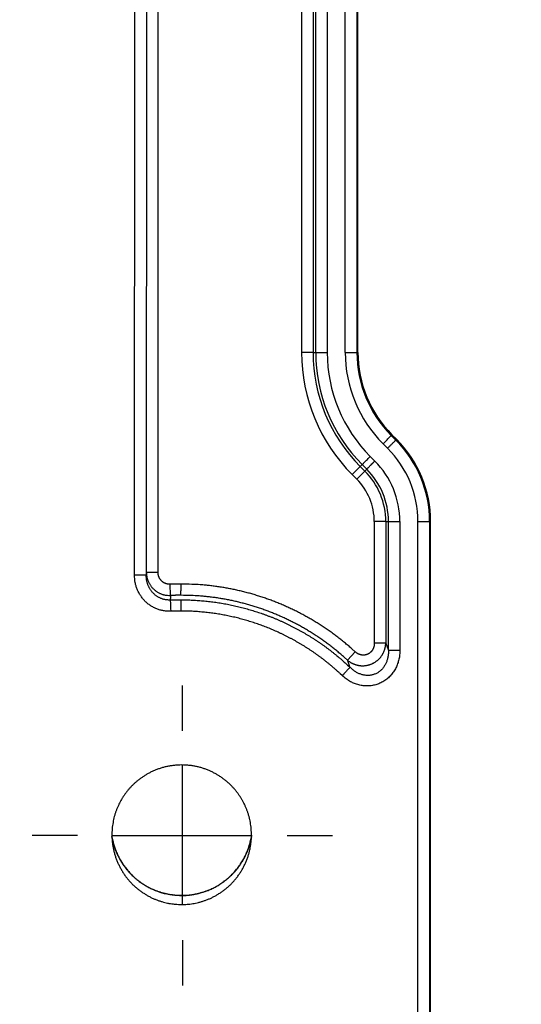
# Model space of a CAD drawing. Extents: x 22 to 2486, y 34 to 1748.
# Drawn here: x 2230 to 2273, y 900 to 985 of the extents above; entities that cross this region are included whole.
import ezdxf

# ---------------------------------------------------------------- set-up
doc = ezdxf.new("R2010")
doc.units = 0
doc.header["$LTSCALE"] = 6
doc.linetypes.add('STRICHPUNKT', pattern=[1, 0.5, -0.25, 0, -0.25])
doc.layers.add('MITTE', color=1, linetype='STRICHPUNKT')
doc.layers.add('SKIZZE', color=1, linetype='CONTINUOUS')

msp = doc.modelspace()

# ---------------------------------------------------------------- linework, layer by layer
at = {"layer": 'MITTE', "linetype": 'Continuous'}
for p, q in [((2244.363, 923.88), (2244.363, 927.775)), ((2244.363, 908.88), (2244.363, 920.88)), ((2235.363, 914.88), (2231.468, 914.88)), ((2238.363, 914.88), (2250.363, 914.88)), ((2253.363, 914.88), (2257.259, 914.88)), ((2244.363, 905.88), (2244.363, 901.985))]:
    msp.add_line(p, q, dxfattribs=at)
at = {"layer": 'SKIZZE'}
for p, q in [((2240.255, 937.232), (2240.306, 1053.263)), ((2241.306, 1053.263), (2241.255, 937.232)), ((2242.273, 937.495), (2242.324, 1053.348)), ((2254.608, 1037.811), (2254.608, 956.381)), ((2255.593, 1037.811), (2255.593, 956.381)), ((2255.822, 956.381), (2255.822, 1037.811)), ((2256.807, 1037.811), (2256.807, 956.381)), ((2258.36, 956.381), (2258.36, 1037.811)), ((2259.36, 1037.811), (2259.36, 956.381)), ((2259.447, 956.381), (2259.447, 1037.811)), ((2255.593, 956.381), (2254.608, 956.381)), ((2255.593, 956.381), (2255.822, 956.381)), ((2259.447, 956.381), (2259.36, 956.381)), ((2262, 948.149), (2261.607, 948.541)), ((2262.314, 949.248), (2262.376, 949.31)), ((2262.314, 949.248), (2262.707, 948.856)), ((2262.768, 948.918), (2262.376, 949.31)), ((2262.707, 948.856), (2262.768, 948.918)), ((2260.509, 947.443), (2260.901, 947.051)), ((2259.65, 946.584), (2258.954, 945.888)), ((2260.042, 946.192), (2259.346, 945.496)), ((2259.65, 946.584), (2259.813, 946.747)), ((2259.65, 946.584), (2260.042, 946.192)), ((2260.205, 946.354), (2259.813, 946.747)), ((2260.042, 946.192), (2260.205, 946.354)), ((2258.954, 945.888), (2259.346, 945.496)), ((2260.858, 941.846), (2260.858, 931.392)), ((2261.843, 941.846), (2260.858, 941.846)), ((2261.843, 941.846), (2261.843, 931.392)), ((2261.843, 941.846), (2262.072, 941.846)), ((2262.072, 930.791), (2262.072, 941.846)), ((2263.057, 941.846), (2263.057, 930.791)), ((2264.61, 890.131), (2264.61, 941.846)), ((2265.61, 941.846), (2265.61, 890.131)), ((2265.61, 941.846), (2265.697, 941.846)), ((2265.697, 890.131), (2265.697, 941.846)), ((2241.273, 937.495), (2242.273, 937.495)), ((2243.347, 935.499), (2243.308, 936.465)), ((2261.843, 931.392), (2260.858, 931.392)), ((2258.562, 929.932), (2259.221, 930.653))]:
    msp.add_line(p, q, dxfattribs=at)
for points in [[(1925.565, 1208.396, 0), (1921.708, 1208.276, -0.00001)], [(2255.822, 956.381), (2255.847, 956.381, 0.00006), (2255.884, 956.381, 0.000024), (2255.935, 956.381, 0.000015), (2256, 956.381, 0.000012), (2256.08, 956.381, 0.000007), (2256.164, 956.381, 0.000003), (2256.248, 956.381, 0.000006), (2256.366, 956.381, 0.000008), (2256.555, 956.381, 0.000004), (2256.807, 956.381, 0.000002)], [(2258.36, 956.381), (2258.481, 956.381, 0.000002), (2258.602, 956.381, 0.000002), (2258.724, 956.381, 0.000002), (2258.844, 956.381, 0.000003), (2258.958, 956.381, 0.000003), (2259.061, 956.381, 0.000002), (2259.149, 956.381, 0.000006), (2259.226, 956.381, 0.000018), (2259.297, 956.381, 0.000025), (2259.36, 956.381, 0.000028)], [(2261.607, 948.541), (2261.693, 948.627, 0), (2261.778, 948.712, 0), (2261.865, 948.799, 0), (2261.95, 948.884, 0), (2262.03, 948.964, 0), (2262.103, 949.037, 0), (2262.165, 949.099, -0.000001), (2262.22, 949.154, -0.000002), (2262.27, 949.204, -0.000003), (2262.314, 949.248, -0.000003)], [(2261.999, 948.149), (2262.085, 948.234, -0.000001), (2262.17, 948.32, -0.000001), (2262.257, 948.407, -0.000001), (2262.342, 948.492, -0.000001), (2262.422, 948.572, -0.000001), (2262.495, 948.645, -0.000001), (2262.557, 948.707, -0.000002), (2262.612, 948.762, -0.000005), (2262.662, 948.811, -0.000007), (2262.707, 948.856, -0.000007)], [(2259.813, 946.747), (2259.83, 946.764, -0.000007), (2259.857, 946.791, -0.000003), (2259.892, 946.826, -0.000002), (2259.938, 946.872, -0.000001), (2259.995, 946.929, -0.000001), (2260.054, 946.988, 0), (2260.114, 947.048, -0.000001), (2260.197, 947.131, -0.000001), (2260.331, 947.265, 0), (2260.509, 947.443, 0)], [(2260.205, 946.355), (2260.222, 946.372, 0.000072), (2260.249, 946.399, 0.000029), (2260.284, 946.434, 0.000017), (2260.33, 946.48, 0.000014), (2260.387, 946.537, 0.000008), (2260.447, 946.596, 0.000003), (2260.506, 946.656, 0.000007), (2260.589, 946.739, 0.000009), (2260.723, 946.873, 0.000004), (2260.901, 947.051, 0.000002)], [(2262.072, 941.846), (2262.097, 941.846, -0.00003), (2262.134, 941.846, -0.000012), (2262.185, 941.846, -0.000007), (2262.25, 941.846, -0.000006), (2262.33, 941.846, -0.000003), (2262.414, 941.846, -0.000001), (2262.498, 941.846, -0.000003), (2262.616, 941.846, -0.000004), (2262.805, 941.846, -0.000002), (2263.057, 941.846, -0.000001)], [(2264.61, 941.846), (2264.731, 941.846, -0.000001), (2264.852, 941.846, -0.000001), (2264.974, 941.846, -0.000001), (2265.095, 941.846, -0.000002), (2265.208, 941.846, -0.000002), (2265.311, 941.846, -0.000001), (2265.399, 941.846, -0.000003), (2265.477, 941.846, -0.000009), (2265.547, 941.846, -0.000013), (2265.61, 941.846, -0.000014)], [(2241.273, 937.495), (2241.276, 937.382, 0.013926), (2241.286, 937.27, 0.013989), (2241.302, 937.159, 0.013955), (2241.324, 937.048, 0.013998), (2241.353, 936.939, 0.014072), (2241.387, 936.831, 0.014162), (2241.428, 936.725, 0.01415), (2241.475, 936.622, 0.01407), (2241.528, 936.521, 0.01403), (2241.586, 936.424, 0.014035), (2241.65, 936.329, 0.014096), (2241.719, 936.238, 0.01424), (2241.794, 936.152, 0.014315), (2241.873, 936.069, 0.014369), (2241.958, 935.991, 0.014461), (2242.047, 935.918, 0.014592), (2242.14, 935.85, 0.014128), (2242.237, 935.787, 0.013212), (2242.337, 935.73, 0.014579), (2242.442, 935.679, 0.017484), (2242.552, 935.633, 0.013464), (2242.658, 935.594, 0.004981), (2242.756, 935.562, 0.018963), (2242.884, 935.536, 0.03242), (2243.084, 935.515, 0.015877), (2243.347, 935.499, 0.008352)], [(2243.308, 936.465), (2243.249, 936.465, -0.014856), (2243.191, 936.467, -0.014975), (2243.133, 936.474, -0.014904), (2243.076, 936.484, -0.014877), (2243.019, 936.497, -0.014961), (2242.963, 936.514, -0.015114), (2242.909, 936.534, -0.015094), (2242.855, 936.557, -0.014886), (2242.803, 936.583, -0.01472), (2242.753, 936.613, -0.014552), (2242.704, 936.645, -0.014467), (2242.658, 936.68, -0.014442), (2242.613, 936.718, -0.014433), (2242.571, 936.758, -0.014448), (2242.532, 936.801, -0.01452), (2242.494, 936.845, -0.014591), (2242.46, 936.892, -0.014057), (2242.428, 936.941, -0.013021), (2242.399, 936.991, -0.014172), (2242.373, 937.044, -0.01674), (2242.349, 937.099, -0.012825), (2242.329, 937.152, -0.004714), (2242.312, 937.2, -0.017872), (2242.298, 937.264, -0.030574), (2242.284, 937.363, -0.014964), (2242.273, 937.495, -0.007889)], [(2243.366, 934.143), (2243.212, 934.141, -0.013013), (2243.06, 934.147, -0.013105), (2242.907, 934.16, -0.013068), (2242.756, 934.182, -0.013047), (2242.605, 934.212, -0.013105), (2242.457, 934.249, -0.013218), (2242.311, 934.294, -0.013219), (2242.167, 934.347, -0.013112), (2242.027, 934.408, -0.012998), (2241.889, 934.475, -0.012847), (2241.756, 934.55, -0.012756), (2241.626, 934.631, -0.012703), (2241.501, 934.719, -0.012697), (2241.38, 934.814, -0.012738), (2241.264, 934.914, -0.012763), (2241.154, 935.02, -0.012771), (2241.049, 935.131, -0.012657), (2240.95, 935.248, -0.012401), (2240.857, 935.37, -0.012374), (2240.77, 935.496, -0.012519), (2240.689, 935.626, -0.012144), (2240.615, 935.76, -0.01137), (2240.547, 935.896, -0.012458), (2240.486, 936.037, -0.014717), (2240.432, 936.186, -0.011223), (2240.386, 936.326, -0.003993), (2240.347, 936.455, -0.015522), (2240.313, 936.624, -0.026747), (2240.283, 936.886, -0.013098), (2240.255, 937.232, -0.006903)], [(2241.255, 937.232), (2241.246, 937.232, 0.000334), (2241.221, 937.232, 0.000033), (2241.18, 937.232, 0.000014), (2241.122, 937.232, 0.000009), (2241.043, 937.232, 0.000004), (2240.956, 937.232, 0.000002), (2240.867, 937.232, 0.000004), (2240.74, 937.232, 0.000004), (2240.533, 937.232, 0.000002), (2240.255, 937.232, 0.000001)], [(2243.324, 935.109), (2243.222, 935.107, -0.013447), (2243.12, 935.111, -0.013548), (2243.019, 935.12, -0.013509), (2242.918, 935.135, -0.01348), (2242.818, 935.155, -0.013529), (2242.719, 935.181, -0.013629), (2242.621, 935.212, -0.013609), (2242.526, 935.248, -0.013475), (2242.432, 935.289, -0.013329), (2242.341, 935.336, -0.013145), (2242.252, 935.387, -0.013018), (2242.165, 935.443, -0.012929), (2242.082, 935.503, -0.012884), (2242.001, 935.568, -0.012887), (2241.924, 935.637, -0.012871), (2241.851, 935.71, -0.012836), (2241.781, 935.786, -0.012679), (2241.715, 935.866, -0.012383), (2241.653, 935.95, -0.012315), (2241.596, 936.037, -0.01242), (2241.542, 936.126, -0.01201), (2241.493, 936.218, -0.011214), (2241.448, 936.312, -0.012253), (2241.407, 936.409, -0.014432), (2241.372, 936.511, -0.010976), (2241.341, 936.608, -0.003902), (2241.315, 936.697, -0.01514), (2241.293, 936.813, -0.026), (2241.273, 936.994, -0.012705), (2241.255, 937.232, -0.006692)], [(2244.248, 936.481), (2244.189, 936.481, 0.000784), (2244.131, 936.481, 0.000779), (2244.072, 936.481, 0.000784), (2244.013, 936.481, 0.000795), (2243.954, 936.481, 0.00077), (2243.895, 936.48, 0.000718), (2243.837, 936.48, 0.000788), (2243.778, 936.479, 0.000934), (2243.717, 936.478, 0.000709), (2243.66, 936.476, 0.000248), (2243.609, 936.475, 0.000991), (2243.543, 936.473, 0.001693), (2243.441, 936.47, 0.000827), (2243.308, 936.465, 0.000439)], [(2244.246, 935.514), (2244.246, 935.538, 0.001219), (2244.246, 935.568, 0.000784), (2244.247, 935.605, 0.000509), (2244.247, 935.648, 0.000331), (2244.247, 935.697, 0.000226), (2244.247, 935.75, 0.000162), (2244.247, 935.808, 0.000123), (2244.247, 935.871, 0.000088), (2244.248, 935.941, 0.000058), (2244.248, 936.008, 0.000044), (2244.248, 936.072, 0.000022), (2244.248, 936.158, -0.000024), (2244.248, 936.296, -0.000014), (2244.248, 936.481, -0.000004)], [(2259.221, 930.653), (2258.915, 930.927, 0.004476), (2258.605, 931.197, 0.004459), (2258.289, 931.46, 0.004476), (2257.969, 931.718, 0.004537), (2257.644, 931.97, 0.004582), (2257.315, 932.216, 0.004622), (2256.981, 932.455, 0.00467), (2256.642, 932.689, 0.004739), (2256.3, 932.915, 0.004766), (2255.953, 933.136, 0.00476), (2255.601, 933.349, 0.004699), (2255.246, 933.556, 0.004568), (2254.887, 933.756, 0.004472), (2254.525, 933.95, 0.004387), (2254.159, 934.138, 0.004406), (2253.79, 934.319, 0.004535), (2253.418, 934.493, 0.004642), (2253.042, 934.66, 0.004757), (2252.664, 934.82, 0.00479), (2252.282, 934.973, 0.00475), (2251.897, 935.118, 0.004677), (2251.51, 935.256, 0.004553), (2251.121, 935.387, 0.004518), (2250.729, 935.511, 0.00456), (2250.334, 935.628, 0.004564), (2249.938, 935.737, 0.004535), (2249.54, 935.84, 0.00458), (2249.14, 935.935, 0.004688), (2248.737, 936.022, 0.004565), (2248.335, 936.102, 0.004271), (2247.933, 936.174, 0.004735), (2247.524, 936.239, 0.005682), (2247.104, 936.297, 0.004316), (2246.709, 936.346, 0.001447), (2246.351, 936.387, 0.00615), (2245.891, 936.423, 0.010699), (2245.18, 936.454, 0.00524), (2244.248, 936.481, 0.002768)], [(2243.347, 935.499), (2243.346, 935.475, -0.000016), (2243.345, 935.451, -0.000016), (2243.343, 935.426, -0.000016), (2243.342, 935.402, -0.000015), (2243.34, 935.377, -0.000013), (2243.339, 935.353, -0.000012), (2243.337, 935.329, -0.000011), (2243.336, 935.304, -0.000011), (2243.334, 935.279, -0.000008), (2243.333, 935.255, -0.000005), (2243.332, 935.234, -0.000008), (2243.33, 935.207, -0.000009), (2243.328, 935.165, -0.000004), (2243.324, 935.109, -0.000002)], [(2243.324, 935.109), (2243.382, 935.112, -0.000774), (2243.439, 935.114, -0.000766), (2243.497, 935.116, -0.000774), (2243.554, 935.118, -0.000796), (2243.612, 935.119, -0.000776), (2243.669, 935.121, -0.000727), (2243.727, 935.122, -0.000807), (2243.785, 935.123, -0.00097), (2243.844, 935.124, -0.000737), (2243.9, 935.125, -0.000246), (2243.95, 935.125, -0.001051), (2244.015, 935.126, -0.001826), (2244.115, 935.125, -0.000893), (2244.246, 935.125, -0.000472)], [(2243.324, 935.109), (2243.326, 935.077, 0), (2243.328, 935.035, 0), (2243.33, 934.981, 0), (2243.333, 934.915, 0), (2243.336, 934.835, 0), (2243.34, 934.753), (2243.343, 934.672, 0), (2243.348, 934.56, 0), (2243.355, 934.381), (2243.366, 934.143, 0)], [(2244.246, 935.514), (2244.19, 935.514, 0.000793), (2244.134, 935.515, 0.000787), (2244.078, 935.515, 0.000792), (2244.021, 935.515, 0.000804), (2243.965, 935.514, 0.000778), (2243.909, 935.514, 0.000725), (2243.853, 935.513, 0.000796), (2243.797, 935.512, 0.000942), (2243.739, 935.511, 0.000715), (2243.684, 935.51, 0.00025), (2243.635, 935.509, 0.000998), (2243.572, 935.507, 0.001704), (2243.475, 935.504, 0.000832), (2243.347, 935.499, 0.000442)], [(2244.246, 935.125), (2244.246, 935.101, 0.00125), (2244.245, 935.071, 0.000799), (2244.245, 935.034, 0.000522), (2244.245, 934.991, 0.000349), (2244.245, 934.943, 0.000244), (2244.244, 934.889, 0.000178), (2244.244, 934.831, 0.000143), (2244.244, 934.768, 0.000118), (2244.244, 934.699, 0.000078), (2244.244, 934.631, 0.000044), (2244.244, 934.568, 0.00006), (2244.244, 934.481, 0.000049), (2244.244, 934.343, 0.00002), (2244.243, 934.159, 0.000012)], [(2258.562, 929.932), (2258.27, 930.195, 0.004486), (2257.973, 930.452, 0.004467), (2257.672, 930.705, 0.004477), (2257.366, 930.952, 0.00453), (2257.055, 931.193, 0.004575), (2256.74, 931.429, 0.004618), (2256.42, 931.659, 0.004666), (2256.097, 931.882, 0.004737), (2255.77, 932.099, 0.004783), (2255.438, 932.31, 0.004793), (2255.103, 932.514, 0.004728), (2254.763, 932.713, 0.004579), (2254.419, 932.905, 0.004468), (2254.072, 933.091, 0.004387), (2253.722, 933.271, 0.004416), (2253.369, 933.445, 0.004544), (2253.013, 933.611, 0.004648), (2252.654, 933.771, 0.004757), (2252.293, 933.924, 0.0048), (2251.929, 934.07, 0.004778), (2251.562, 934.209, 0.004715), (2251.192, 934.341, 0.004597), (2250.819, 934.466, 0.004552), (2250.444, 934.585, 0.004579), (2250.067, 934.697, 0.004572), (2249.687, 934.802, 0.004536), (2249.306, 934.899, 0.004574), (2248.923, 934.99, 0.004676), (2248.537, 935.074, 0.004551), (2248.151, 935.151, 0.004256), (2247.767, 935.22, 0.004718), (2247.375, 935.283, 0.005663), (2246.972, 935.338, 0.004306), (2246.594, 935.385, 0.001443), (2246.252, 935.425, 0.006143), (2245.812, 935.458, 0.01073), (2245.134, 935.488, 0.005273), (2244.246, 935.514, 0.00279)], [(2244.246, 935.125), (2244.498, 935.124, -0.003232), (2244.749, 935.12, -0.003272), (2245, 935.113, -0.003246), (2245.251, 935.102, -0.003149), (2245.502, 935.088, -0.003092), (2245.752, 935.072, -0.003056), (2246.002, 935.052, -0.002973), (2246.251, 935.029, -0.002821), (2246.5, 935.004, -0.002749), (2246.748, 934.975, -0.002732), (2246.995, 934.945, -0.002764), (2247.243, 934.911, -0.002851), (2247.49, 934.874, -0.002907), (2247.737, 934.835, -0.002946), (2247.984, 934.792, -0.003), (2248.23, 934.747, -0.003095), (2248.477, 934.698, -0.003135), (2248.723, 934.646, -0.003136), (2248.967, 934.591, -0.00311), (2249.211, 934.533, -0.00304), (2249.454, 934.472, -0.002996), (2249.697, 934.409, -0.002969), (2249.938, 934.342, -0.002904), (2250.178, 934.273, -0.002782), (2250.417, 934.201, -0.002731), (2250.656, 934.127, -0.002735), (2250.893, 934.049, -0.002778), (2251.13, 933.97, -0.002871), (2251.366, 933.887, -0.002943), (2251.602, 933.802, -0.003013), (2251.836, 933.713, -0.003068), (2252.07, 933.622, -0.003128), (2252.302, 933.527, -0.003133), (2252.534, 933.43, -0.003089), (2252.764, 933.33, -0.003054), (2252.992, 933.227, -0.003013), (2253.219, 933.121, -0.002985), (2253.445, 933.013, -0.002963), (2253.67, 932.902, -0.002913), (2253.893, 932.789, -0.002818), (2254.114, 932.673, -0.002777), (2254.334, 932.555, -0.002776), (2254.553, 932.434, -0.002807), (2254.771, 932.311, -0.002877), (2254.987, 932.185, -0.002933), (2255.202, 932.057, -0.002987), (2255.415, 931.926, -0.003024), (2255.627, 931.792, -0.003059), (2255.838, 931.655, -0.003051), (2256.047, 931.516, -0.003003), (2256.253, 931.375, -0.003015), (2256.458, 931.231, -0.003068), (2256.662, 931.084, -0.002974), (2256.863, 930.936, -0.00277), (2257.061, 930.786, -0.003041), (2257.26, 930.631, -0.003602), (2257.462, 930.47, -0.002734), (2257.65, 930.318, -0.000958), (2257.82, 930.178, -0.003818), (2258.033, 929.995, -0.006517), (2258.356, 929.705, -0.00318), (2258.776, 929.322, -0.001686)], [(2244.243, 934.159), (2244.189, 934.159, 0.000812), (2244.134, 934.159, 0.000807), (2244.079, 934.159, 0.000813), (2244.024, 934.159, 0.000825), (2243.969, 934.159, 0.000799), (2243.914, 934.158, 0.000745), (2243.86, 934.158, 0.000818), (2243.804, 934.157, 0.00097), (2243.748, 934.156, 0.000736), (2243.695, 934.154, 0.000257), (2243.647, 934.153, 0.00103), (2243.585, 934.151, 0.001762), (2243.49, 934.148, 0.000861), (2243.366, 934.143, 0.000457)], [(2258.102, 928.613), (2257.928, 928.777, 0.002893), (2257.752, 928.939, 0.00289), (2257.574, 929.099, 0.002893), (2257.394, 929.256, 0.002906), (2257.213, 929.412, 0.002916), (2257.029, 929.565, 0.002925), (2256.844, 929.716, 0.002935), (2256.657, 929.865, 0.002946), (2256.469, 930.012, 0.002957), (2256.278, 930.156, 0.002969), (2256.086, 930.298, 0.002981), (2255.892, 930.438, 0.002996), (2255.697, 930.576, 0.003006), (2255.5, 930.711, 0.003015), (2255.301, 930.843, 0.003035), (2255.101, 930.974, 0.003073), (2254.899, 931.101, 0.003074), (2254.695, 931.227, 0.003038), (2254.49, 931.349, 0.002995), (2254.284, 931.47, 0.002936), (2254.076, 931.588, 0.002878), (2253.867, 931.703, 0.002808), (2253.656, 931.816, 0.002778), (2253.445, 931.927, 0.002782), (2253.232, 932.036, 0.002824), (2253.018, 932.142, 0.002915), (2252.802, 932.245, 0.002966), (2252.586, 932.346, 0.00299), (2252.368, 932.444, 0.003017), (2252.149, 932.54, 0.003055), (2251.929, 932.632, 0.003095), (2251.707, 932.723, 0.003148), (2251.485, 932.81, 0.003144), (2251.261, 932.894, 0.003082), (2251.037, 932.976, 0.003021), (2250.811, 933.055, 0.002946), (2250.585, 933.131, 0.002871), (2250.357, 933.205, 0.002778), (2250.129, 933.276, 0.002737), (2249.901, 933.345, 0.002737), (2249.671, 933.411, 0.00279), (2249.441, 933.475, 0.002908), (2249.21, 933.536, 0.002974), (2248.978, 933.594, 0.003004), (2248.745, 933.649, 0.003046), (2248.512, 933.701, 0.00311), (2248.278, 933.751, 0.003145), (2248.044, 933.797, 0.003159), (2247.809, 933.841, 0.003112), (2247.574, 933.881, 0.002994), (2247.338, 933.919, 0.002955), (2247.101, 933.954, 0.002969), (2246.864, 933.986, 0.002825), (2246.627, 934.016, 0.002544), (2246.392, 934.043, 0.002805), (2246.152, 934.067, 0.003441), (2245.907, 934.089, 0.002616), (2245.676, 934.108, 0.000821), (2245.467, 934.124, 0.004013), (2245.199, 934.137, 0.007124), (2244.785, 934.149, 0.003497), (2244.243, 934.159, 0.001841)], [(2263.057, 930.791), (2263.051, 930.596, -0.013857), (2263.035, 930.402, -0.013885), (2263.008, 930.209, -0.013923), (2262.97, 930.018, -0.014187), (2262.921, 929.83, -0.014461), (2262.862, 929.644, -0.014753), (2262.791, 929.463, -0.015092), (2262.709, 929.287, -0.015558), (2262.616, 929.116, -0.015863), (2262.513, 928.951, -0.016123), (2262.398, 928.793, -0.016366), (2262.274, 928.643, -0.016685), (2262.14, 928.502, -0.017006), (2261.996, 928.37, -0.017399), (2261.843, 928.249, -0.017603), (2261.683, 928.139, -0.017699), (2261.514, 928.041, -0.01787), (2261.34, 927.956, -0.018144), (2261.159, 927.883, -0.018165), (2260.974, 927.824, -0.017929), (2260.784, 927.778, -0.0178), (2260.592, 927.745, -0.017769), (2260.399, 927.727, -0.017816), (2260.204, 927.722, -0.017879), (2260.009, 927.732, -0.017184), (2259.816, 927.754, -0.01585), (2259.625, 927.788, -0.016978), (2259.435, 927.837, -0.019592), (2259.246, 927.901, -0.015001), (2259.07, 927.969, -0.005796), (2258.912, 928.036, -0.019587), (2258.723, 928.145, -0.032718), (2258.449, 928.341, -0.015954), (2258.102, 928.613, -0.008433)], [(2258.562, 929.932), (2258.621, 929.884, 0.009624), (2258.683, 929.838, 0.009562), (2258.746, 929.794, 0.009503), (2258.811, 929.753, 0.009517), (2258.879, 929.714, 0.00953), (2258.947, 929.678, 0.009552), (2259.018, 929.644, 0.009577), (2259.089, 929.613, 0.009638), (2259.163, 929.584, 0.009691), (2259.237, 929.558, 0.009771), (2259.313, 929.536, 0.009844), (2259.39, 929.516, 0.009953), (2259.468, 929.499, 0.01003), (2259.547, 929.485, 0.010128), (2259.627, 929.474, 0.010125), (2259.707, 929.467, 0.010067), (2259.789, 929.463, 0.010041), (2259.87, 929.462, 0.010063), (2259.952, 929.465, 0.010098), (2260.033, 929.47, 0.010175), (2260.115, 929.48, 0.01026), (2260.196, 929.492, 0.010384), (2260.277, 929.508, 0.010396), (2260.357, 929.528, 0.010315), (2260.436, 929.55, 0.010267), (2260.515, 929.576, 0.010253), (2260.592, 929.605, 0.010288), (2260.668, 929.638, 0.010385), (2260.742, 929.673, 0.010464), (2260.815, 929.712, 0.010541), (2260.886, 929.753, 0.010499), (2260.955, 929.798, 0.010297), (2261.022, 929.845, 0.010168), (2261.087, 929.894, 0.010073), (2261.15, 929.947, 0.010008), (2261.211, 930.001, 0.009943), (2261.269, 930.058, 0.009915), (2261.325, 930.117, 0.009901), (2261.378, 930.177, 0.009927), (2261.428, 930.24, 0.009974), (2261.476, 930.304, 0.010035), (2261.521, 930.37, 0.010113), (2261.563, 930.438, 0.010165), (2261.602, 930.506, 0.010107), (2261.638, 930.577, 0.009721), (2261.671, 930.647, 0.009054), (2261.701, 930.719, 0.009874), (2261.729, 930.792, 0.011622), (2261.753, 930.868, 0.008921), (2261.775, 930.94, 0.003305), (2261.792, 931.005, 0.012344), (2261.809, 931.09, 0.021109), (2261.826, 931.221, 0.010414), (2261.842, 931.392, 0.005552)], [(2262.072, 930.791), (2262.073, 930.65, -0.012924), (2262.066, 930.51, -0.013039), (2262.052, 930.37, -0.013179), (2262.031, 930.233, -0.013542), (2262.002, 930.097, -0.013937), (2261.966, 929.964, -0.014361), (2261.922, 929.834, -0.014855), (2261.871, 929.708, -0.015487), (2261.812, 929.586, -0.015986), (2261.746, 929.468, -0.016446), (2261.672, 929.356, -0.016906), (2261.591, 929.25, -0.017443), (2261.504, 929.151, -0.017991), (2261.41, 929.058, -0.018604), (2261.309, 928.974, -0.019008), (2261.203, 928.898, -0.019263), (2261.092, 928.83, -0.019574), (2260.976, 928.772, -0.019959), (2260.855, 928.723, -0.020023), (2260.732, 928.684, -0.019757), (2260.605, 928.655, -0.019564), (2260.476, 928.636, -0.019443), (2260.346, 928.627, -0.01936), (2260.214, 928.628, -0.019264), (2260.082, 928.639, -0.018324), (2259.951, 928.659, -0.016725), (2259.822, 928.689, -0.017705), (2259.693, 928.728, -0.020152), (2259.564, 928.779, -0.015212), (2259.443, 928.832, -0.005839), (2259.335, 928.885, -0.019555), (2259.205, 928.968, -0.031955), (2259.016, 929.116, -0.01531), (2258.776, 929.322, -0.008033)], [(2260.858, 931.392), (2260.857, 931.351, -0.008818), (2260.855, 931.31, -0.008802), (2260.851, 931.269, -0.008824), (2260.846, 931.228, -0.008947), (2260.839, 931.187, -0.009065), (2260.831, 931.146, -0.009184), (2260.822, 931.106, -0.009267), (2260.811, 931.066, -0.009351), (2260.798, 931.027, -0.009444), (2260.784, 930.988, -0.009569), (2260.769, 930.95, -0.009691), (2260.752, 930.912, -0.009839), (2260.733, 930.875, -0.010052), (2260.713, 930.839, -0.010378), (2260.691, 930.804, -0.01049), (2260.668, 930.77, -0.010436), (2260.644, 930.736, -0.010431), (2260.618, 930.704, -0.010473), (2260.591, 930.673, -0.010527), (2260.563, 930.643, -0.010606), (2260.533, 930.614, -0.010702), (2260.502, 930.587, -0.010834), (2260.47, 930.561, -0.010964), (2260.437, 930.536, -0.011118), (2260.403, 930.513, -0.011305), (2260.367, 930.492, -0.011566), (2260.331, 930.472, -0.011645), (2260.294, 930.454, -0.011582), (2260.256, 930.437, -0.011508), (2260.217, 930.423, -0.011404), (2260.178, 930.41, -0.011359), (2260.138, 930.399, -0.011361), (2260.098, 930.39, -0.011391), (2260.057, 930.383, -0.011448), (2260.016, 930.377, -0.011394), (2259.975, 930.374, -0.011213), (2259.934, 930.372, -0.011063), (2259.893, 930.372, -0.010916), (2259.851, 930.374, -0.010819), (2259.81, 930.378, -0.010745), (2259.769, 930.383, -0.010674), (2259.728, 930.391, -0.010603), (2259.688, 930.399, -0.010604), (2259.648, 930.41, -0.010608), (2259.609, 930.422, -0.010174), (2259.57, 930.436, -0.009375), (2259.532, 930.452, -0.010105), (2259.494, 930.469, -0.011749), (2259.456, 930.488, -0.008911), (2259.421, 930.507, -0.003241), (2259.389, 930.525, -0.01215), (2259.351, 930.55, -0.020624), (2259.294, 930.594, -0.01008), (2259.221, 930.653, -0.00534)], [(2261.842, 931.392), (2261.857, 931.355, -0.0001), (2261.871, 931.318, -0.000099), (2261.886, 931.28, -0.0001), (2261.9, 931.243, -0.000102), (2261.914, 931.205, -0.000099), (2261.929, 931.168, -0.000092), (2261.943, 931.131, -0.000101), (2261.957, 931.093, -0.000121), (2261.972, 931.054, -0.000091), (2261.986, 931.018, -0.000031), (2261.999, 930.985, -0.000129), (2262.015, 930.942, -0.000221), (2262.04, 930.877, -0.000108), (2262.072, 930.791, -0.000057)], [(2262.072, 930.791), (2262.097, 930.791, 0.000067), (2262.134, 930.791, 0.000027), (2262.185, 930.791, 0.000016), (2262.25, 930.791, 0.000013), (2262.33, 930.791, 0.000007), (2262.414, 930.791, 0.000003), (2262.498, 930.791, 0.000007), (2262.616, 930.791, 0.000009), (2262.805, 930.791, 0.000004), (2263.057, 930.791, 0.000002)], [(2258.776, 929.322), (2258.762, 929.36, 0.000086), (2258.749, 929.398, 0.000084), (2258.736, 929.437, 0.000086), (2258.722, 929.475, 0.000092), (2258.709, 929.513, 0.000092), (2258.696, 929.551, 0.000087), (2258.682, 929.589, 0.000099), (2258.669, 929.628, 0.000124), (2258.655, 929.667, 0.000094), (2258.642, 929.704, 0.000028), (2258.631, 929.737, 0.00014), (2258.615, 929.78, 0.000252), (2258.592, 929.846, 0.000124), (2258.562, 929.932, 0.000065)], [(2258.776, 929.322), (2258.756, 929.301, 0.000038), (2258.728, 929.272, 0.000017), (2258.693, 929.234, 0.000011), (2258.647, 929.187, 0.000009), (2258.592, 929.129, 0.000005), (2258.535, 929.068, 0.000002), (2258.478, 929.009, 0.000005), (2258.398, 928.925, 0.000007), (2258.271, 928.792, 0.000003), (2258.102, 928.613, 0.000002)], [(2244.307, 908.944), (2244.54, 908.947, 0.011696), (2244.777, 908.961, 0.01135), (2245.016, 908.985, 0.010989), (2245.259, 909.021, 0.010663), (2245.504, 909.068, 0.010177), (2245.753, 909.125, 0.009535), (2246.005, 909.194, 0.009406), (2246.259, 909.274, 0.009948), (2246.515, 909.366, 0.010933), (2246.769, 909.471, 0.012774), (2247.02, 909.592, 0.013183), (2247.268, 909.726, 0.012272), (2247.512, 909.875, 0.011646), (2247.752, 910.036, 0.011364), (2247.987, 910.21, 0.011259), (2248.216, 910.396, 0.011267), (2248.439, 910.595, 0.011868), (2248.653, 910.806, 0.013465), (2248.855, 911.03, 0.013974), (2249.046, 911.266, 0.013328), (2249.225, 911.513, 0.012604), (2249.393, 911.769, 0.01197), (2249.547, 912.032, 0.011883), (2249.688, 912.301, 0.011992), (2249.816, 912.577, 0.012235), (2249.93, 912.859, 0.012939), (2250.028, 913.144, 0.013404), (2250.111, 913.433, 0.013408), (2250.177, 913.726, 0.012736), (2250.229, 914.019, 0.011559), (2250.267, 914.31, 0.011448), (2250.291, 914.599, 0.011955), (2250.301, 914.886, 0.01195), (2250.297, 915.169, 0.011517), (2250.28, 915.447, 0.011689), (2250.251, 915.721, 0.012243), (2250.208, 915.991, 0.011819), (2250.155, 916.255, 0.01046), (2250.091, 916.51, 0.010319), (2250.019, 916.757, 0.011053), (2249.937, 916.995, 0.010978), (2249.847, 917.226, 0.009885), (2249.75, 917.448, 0.009566), (2249.647, 917.663, 0.009914), (2249.537, 917.868, 0.010307), (2249.419, 918.069, 0.010244), (2249.291, 918.266, 0.009672), (2249.154, 918.463, 0.008914), (2249.007, 918.658, 0.009238), (2248.849, 918.851, 0.010843), (2248.68, 919.04, 0.011351), (2248.498, 919.225, 0.010997), (2248.305, 919.406, 0.010862), (2248.099, 919.581, 0.011289), (2247.883, 919.749, 0.011396), (2247.657, 919.909, 0.011151), (2247.421, 920.061, 0.011246), (2247.174, 920.203, 0.011888), (2246.919, 920.334, 0.012221), (2246.654, 920.455, 0.012299), (2246.379, 920.563, 0.012196), (2246.097, 920.66, 0.012217), (2245.809, 920.742, 0.01237), (2245.515, 920.81, 0.012619), (2245.217, 920.864, 0.012632), (2244.916, 920.902, 0.012491), (2244.612, 920.925, 0.01255), (2244.307, 920.933, 0.012803), (2244.002, 920.925, 0.012766), (2243.698, 920.902, 0.012485), (2243.396, 920.863, 0.012442), (2243.097, 920.81, 0.012653), (2242.804, 920.742, 0.012718), (2242.516, 920.66, 0.012467), (2242.235, 920.564, 0.012265), (2241.961, 920.455, 0.01212), (2241.696, 920.335, 0.012132), (2241.44, 920.203, 0.012078), (2241.192, 920.06, 0.01183), (2240.955, 919.908, 0.011385), (2240.729, 919.749, 0.011406), (2240.514, 919.581, 0.011609), (2240.31, 919.406, 0.011375), (2240.117, 919.225, 0.010656), (2239.935, 919.04, 0.010625), (2239.765, 918.851, 0.011019), (2239.606, 918.658, 0.010672), (2239.458, 918.462, 0.009461), (2239.321, 918.266, 0.009353), (2239.194, 918.069, 0.010084), (2239.077, 917.869, 0.01047), (2238.968, 917.664, 0.010041), (2238.864, 917.45, 0.009392), (2238.767, 917.226, 0.009076), (2238.675, 916.994, 0.009655), (2238.592, 916.754, 0.011393), (2238.52, 916.507, 0.011876), (2238.458, 916.253, 0.011253), (2238.406, 915.992, 0.010694), (2238.365, 915.724, 0.010192), (2238.334, 915.448, 0.010725), (2238.316, 915.168, 0.012751), (2238.313, 914.885, 0.013161), (2238.324, 914.6, 0.011874), (2238.348, 914.312, 0.011067), (2238.386, 914.021, 0.010618), (2238.437, 913.726, 0.011073), (2238.502, 913.432, 0.012986), (2238.584, 913.143, 0.014083), (2238.682, 912.857, 0.014231), (2238.797, 912.577, 0.013512), (2238.926, 912.302, 0.012046), (2239.068, 912.033, 0.011366), (2239.222, 911.77, 0.011079), (2239.389, 911.513, 0.011388), (2239.567, 911.265, 0.012716), (2239.758, 911.029, 0.013867), (2239.96, 910.805, 0.014745), (2240.174, 910.595, 0.014062), (2240.397, 910.397, 0.011811), (2240.627, 910.211, 0.010762), (2240.862, 910.037, 0.010425), (2241.102, 909.875, 0.010731), (2241.345, 909.726, 0.011788), (2241.593, 909.59, 0.012555), (2241.843, 909.469, 0.013163), (2242.096, 909.364, 0.01357), (2242.353, 909.273, 0.013049), (2242.615, 909.193, 0.009187), (2242.86, 909.125, 0.002555), (2243.079, 909.068, 0.011718), (2243.354, 909.02, 0.023618), (2243.769, 908.979, 0.012412), (2244.307, 908.944, 0.006662)], [(2244.307, 909.705), (2244.204, 909.705, -0.0053), (2244.1, 909.706, -0.005306), (2243.997, 909.71, -0.005248), (2243.893, 909.716, -0.00512), (2243.789, 909.724, -0.00501), (2243.685, 909.734, -0.004906), (2243.58, 909.747, -0.004798), (2243.476, 909.761, -0.004675), (2243.371, 909.778, -0.004564), (2243.265, 909.796, -0.004453), (2243.16, 909.816, -0.004296), (2243.054, 909.839, -0.004093), (2242.948, 909.863, -0.003981), (2242.842, 909.889, -0.003921), (2242.737, 909.916, -0.003793), (2242.631, 909.945, -0.003584), (2242.526, 909.976, -0.003498), (2242.421, 910.008, -0.003543), (2242.318, 910.042, -0.003826), (2242.216, 910.077, -0.004413), (2242.116, 910.113, -0.004887), (2242.019, 910.151, -0.005211), (2241.922, 910.19, -0.005275), (2241.827, 910.232, -0.005085), (2241.732, 910.275, -0.004945), (2241.638, 910.321, -0.004884), (2241.544, 910.369, -0.004804), (2241.451, 910.418, -0.004683), (2241.358, 910.47, -0.004573), (2241.266, 910.523, -0.004462), (2241.175, 910.579, -0.004348), (2241.084, 910.636, -0.004214), (2240.993, 910.695, -0.004076), (2240.903, 910.756, -0.003932), (2240.813, 910.818, -0.003855), (2240.724, 910.883, -0.003847), (2240.636, 910.948, -0.00385), (2240.55, 911.015, -0.003865), (2240.464, 911.083, -0.003911), (2240.38, 911.152, -0.003991), (2240.298, 911.221, -0.004072), (2240.218, 911.292, -0.004167), (2240.139, 911.363, -0.004384), (2240.063, 911.435, -0.004679), (2239.989, 911.507, -0.004831), (2239.916, 911.581, -0.00488), (2239.845, 911.657, -0.004906), (2239.775, 911.734, -0.004919), (2239.706, 911.812, -0.004895), (2239.639, 911.893, -0.00484), (2239.573, 911.975, -0.004803), (2239.508, 912.058, -0.004781), (2239.444, 912.144, -0.004602), (2239.381, 912.232, -0.004308), (2239.319, 912.321, -0.004087), (2239.259, 912.412, -0.003905), (2239.2, 912.503, -0.003866), (2239.142, 912.595, -0.003914), (2239.086, 912.688, -0.00393), (2239.032, 912.782, -0.003932), (2238.979, 912.877, -0.003936), (2238.927, 912.972, -0.003939), (2238.877, 913.068, -0.003954), (2238.829, 913.165, -0.00399), (2238.782, 913.263, -0.0041), (2238.737, 913.361, -0.004343), (2238.694, 913.459, -0.004556), (2238.654, 913.557, -0.004686), (2238.615, 913.655, -0.004601), (2238.578, 913.753, -0.004363), (2238.544, 913.852, -0.004858), (2238.511, 913.952, -0.005788), (2238.479, 914.055, -0.004439), (2238.451, 914.152, -0.001716), (2238.427, 914.24, -0.006216), (2238.399, 914.355, -0.009987), (2238.362, 914.536, -0.004737), (2238.315, 914.774, -0.002516)], [(2238.315, 914.767), (2238.385, 914.419, 0.014795), (2238.475, 914.077, 0.015009), (2238.586, 913.74, 0.014883), (2238.716, 913.411, 0.014593), (2238.865, 913.089, 0.014435), (2239.033, 912.777, 0.014322), (2239.219, 912.475, 0.014275), (2239.421, 912.183, 0.014295), (2239.64, 911.904, 0.014313), (2239.875, 911.638, 0.01434), (2240.124, 911.386, 0.014597), (2240.388, 911.15, 0.01509), (2240.667, 910.929, 0.014709), (2240.956, 910.725, 0.0136), (2241.255, 910.539, 0.014784), (2241.57, 910.37, 0.017469), (2241.903, 910.219, 0.013279), (2242.221, 910.088, 0.004499), (2242.514, 909.978, 0.018653), (2242.9, 909.882, 0.032986), (2243.507, 909.795, 0.016214), (2244.308, 909.717, 0.00848)], [(2250.299, 914.771), (2250.278, 914.654, -0.004708), (2250.254, 914.537, -0.004695), (2250.229, 914.422, -0.00474), (2250.201, 914.307, -0.004855), (2250.172, 914.192, -0.004945), (2250.14, 914.079, -0.005027), (2250.105, 913.966, -0.005109), (2250.069, 913.854, -0.005204), (2250.03, 913.743, -0.005188), (2249.989, 913.633, -0.005039), (2249.945, 913.523, -0.004928), (2249.899, 913.414, -0.004864), (2249.851, 913.305, -0.004805), (2249.801, 913.197, -0.004736), (2249.749, 913.09, -0.004681), (2249.695, 912.984, -0.004633), (2249.638, 912.879, -0.004591), (2249.58, 912.775, -0.004548), (2249.52, 912.672, -0.004523), (2249.458, 912.57, -0.004513), (2249.394, 912.469, -0.004549), (2249.328, 912.37, -0.004629), (2249.261, 912.272, -0.004698), (2249.192, 912.175, -0.004773), (2249.121, 912.08, -0.004848), (2249.049, 911.987, -0.004938), (2248.975, 911.895, -0.005013), (2248.899, 911.805, -0.005091), (2248.821, 911.717, -0.005198), (2248.742, 911.631, -0.005335), (2248.661, 911.546, -0.005359), (2248.578, 911.463, -0.00526), (2248.493, 911.381, -0.005108), (2248.405, 911.301, -0.004925), (2248.316, 911.222, -0.004783), (2248.226, 911.145, -0.004647), (2248.133, 911.069, -0.004512), (2248.039, 910.995, -0.004351), (2247.944, 910.922, -0.004334), (2247.848, 910.851, -0.004467), (2247.75, 910.782, -0.004567), (2247.652, 910.714, -0.004642), (2247.552, 910.649, -0.004708), (2247.451, 910.586, -0.004779), (2247.35, 910.525, -0.004849), (2247.247, 910.466, -0.00493), (2247.144, 910.41, -0.005011), (2247.039, 910.355, -0.005101), (2246.934, 910.303, -0.005185), (2246.828, 910.253, -0.005283), (2246.722, 910.206, -0.005447), (2246.614, 910.161, -0.005646), (2246.505, 910.118, -0.005507), (2246.394, 910.078, -0.005072), (2246.282, 910.039, -0.004683), (2246.167, 910.002, -0.004256), (2246.052, 909.966, -0.004051), (2245.935, 909.933, -0.004116), (2245.819, 909.901, -0.004292), (2245.702, 909.872, -0.004528), (2245.585, 909.845, -0.004506), (2245.468, 909.82, -0.004298), (2245.353, 909.797, -0.004898), (2245.235, 909.777, -0.006058), (2245.115, 909.759, -0.004654), (2245.002, 909.744, -0.001492), (2244.9, 909.731, -0.006824), (2244.769, 909.721, -0.012245), (2244.569, 909.712, -0.006084), (2244.307, 909.705, -0.003222)], [(2244.308, 909.717), (2244.501, 909.719, 0.009108), (2244.694, 909.728, 0.009347), (2244.886, 909.744, 0.009138), (2245.078, 909.766, 0.00847), (2245.269, 909.795, 0.007983), (2245.459, 909.83, 0.007544), (2245.648, 909.871, 0.007335), (2245.835, 909.917, 0.007308), (2246.022, 909.969, 0.007375), (2246.206, 910.026, 0.007552), (2246.389, 910.089, 0.007705), (2246.569, 910.157, 0.007872), (2246.747, 910.231, 0.007994), (2246.923, 910.311, 0.008102), (2247.096, 910.397, 0.008114), (2247.266, 910.488, 0.00804), (2247.434, 910.585, 0.007995), (2247.598, 910.687, 0.007967), (2247.758, 910.794, 0.007948), (2247.916, 910.906, 0.007933), (2248.069, 911.024, 0.007928), (2248.219, 911.146, 0.007931), (2248.365, 911.273, 0.007948), (2248.507, 911.404, 0.007983), (2248.644, 911.54, 0.007983), (2248.777, 911.681, 0.007945), (2248.906, 911.825, 0.007912), (2249.029, 911.973, 0.007875), (2249.148, 912.126, 0.007822), (2249.263, 912.282, 0.007748), (2249.372, 912.441, 0.007796), (2249.476, 912.604, 0.007941), (2249.575, 912.77, 0.007713), (2249.669, 912.939, 0.007203), (2249.757, 913.109, 0.007964), (2249.841, 913.285, 0.009545), (2249.919, 913.468, 0.007252), (2249.99, 913.641, 0.002424), (2250.052, 913.799, 0.010329), (2250.117, 914.006, 0.018063), (2250.2, 914.33, 0.008852), (2250.298, 914.758, 0.004664)], [(2244.308, 909.717), (2244.308, 909.718, 0.003113), (2244.308, 909.718, 0.009757), (2244.308, 909.718, 0.264727), (2244.308, 909.718, 0.050975), (2244.308, 909.718, 0.006726), (2244.308, 909.717, 0.002695), (2244.307, 909.717, 0.001825), (2244.307, 909.716, 0.001578), (2244.307, 909.715, 0.000796), (2244.307, 909.714, 0.000038), (2244.307, 909.713, 0.001164), (2244.307, 909.712, 0.001655), (2244.307, 909.709, 0.000616), (2244.307, 909.705, 0.000271)]]:
    msp.add_lwpolyline(points, format="xyb", dxfattribs=at)
for centre, radius, start, end in [((2269.447, 956.381), 14.839, 180, 225), ((2269.447, 956.381), 13.854, 180, 225), ((2269.447, 956.381), 13.625, 180, 225), ((2269.447, 956.381), 12.64, 180, 225), ((2269.447, 956.381), 11.087, 180, 225), ((2269.447, 956.381), 10.087, 180, 225), ((2269.447, 956.381), 10, 180, 225), ((2255.697, 941.846), 9.913, 0, 45), ((2255.697, 941.846), 10, 0, 45), ((2255.697, 941.846), 8.913, 0, 45), ((2255.697, 941.846), 7.36, 0, 45), ((2255.697, 941.846), 6.146, 0, 45), ((2255.697, 941.846), 6.375, 0, 45), ((2255.697, 941.846), 5.161, 0, 45)]:
    msp.add_arc(centre, radius, start, end, dxfattribs=at)

doc.saveas('drawing.dxf')
